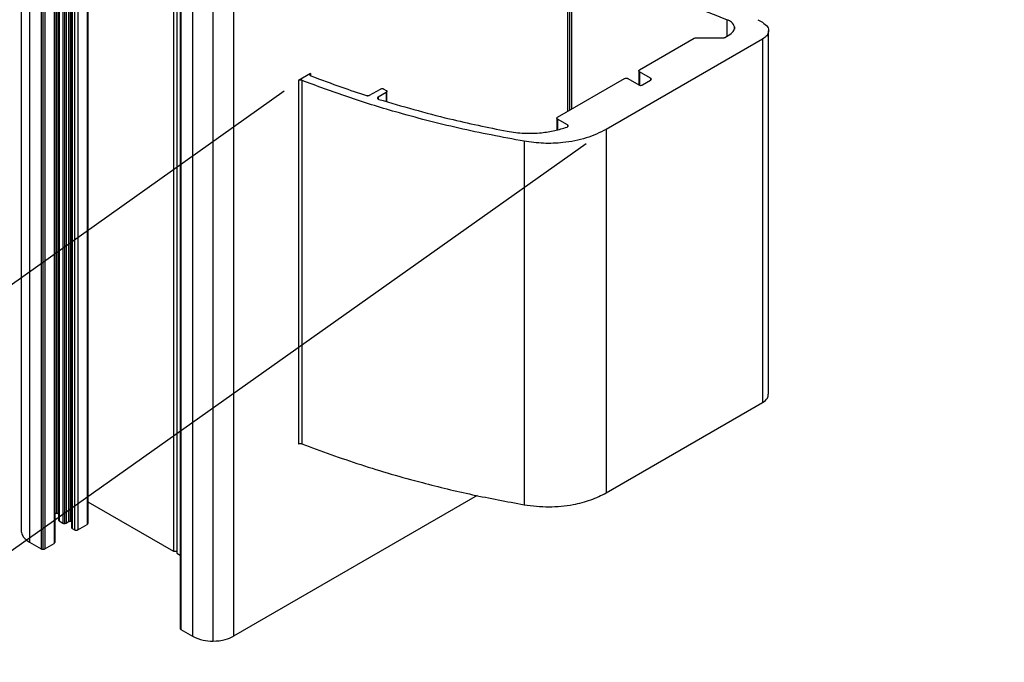
# Model space of a CAD drawing. Extents: x -1132 to -921, y 0 to 306.
# Drawn here: x -1092 to -1032, y 58 to 97 of the extents above; entities that cross this region are included whole.
import ezdxf

# ---------------------------------------------------------------- set-up
doc = ezdxf.new("R2010")
doc.units = 0
doc.header["$MEASUREMENT"] = 0
doc.layers.get('DEFPOINTS').update_dxf_attribs({"linetype": 'CONTINUOUS'})
doc.layers.add('1', color=7, linetype='CONTINUOUS')
doc.styles.add('txt', font='TXT', dxfattribs={"height": 0.2})
doc.dimstyles.new('MSADIM', dxfattribs={"dimtxt": 3, "dimasz": 3, "dimexe": 1.5, "dimexo": 1.5, "dimgap": 1.5, "dimtad": 1, "dimdec": 3, "dimlfac": 2, "dimzin": 2, "dimtxsty": 'txt', "dimcen": 1.25, "dimazin": 3, "dimtfac": 1, "dimtdec": 3, "dimtofl": 0, "dimtmove": 0, "dimatfit": 3, "dimtvp": 1.5, "dimtolj": 1, "dimtzin": 2})

# ---------------------------------------------------------------- blocks, each defined once
blk = doc.blocks.new('*N11')
at = {"layer": '1', "color": 7, "linetype": 'CONTINUOUS'}
for p, q in [((-1056.42, 113.189), (-1049.142, 116.721)), ((-1050.491, 116.066), (-1046.789, 108.437)), ((-1056.809, 103.574), (-1045.439, 109.092))]:
    blk.add_line(p, q, dxfattribs=at)
for points in [[(-1049.856, 113.04), (-1050.491, 116.066), (-1049.856, 113.04), (-1048.507, 113.695)], [(-1047.424, 111.464), (-1046.789, 108.437), (-1047.424, 111.464), (-1048.773, 110.809)]]:
    blk.add_solid(points, dxfattribs=at)
at = {"layer": 'DEFPOINTS', "color": 0, "linetype": 'BYBLOCK'}
for p in [(-1050.491, 116.066), (-1057.769, 112.534), (-1047.291, 112.907), (-1058.158, 102.919)]:
    blk.add_point(p, dxfattribs=at).dxf.unprotected_set("ltscale", 0)
at = {"layer": '1', "color": 7, "linetype": 'CONTINUOUS', "insert": (-1048.243, 114.868), "char_height": 3, "width": 29.04075, "attachment_point": 7, "rotation": 295.88822, "style": 'txt'}
blk.add_mtext('{\\A0;23}', dxfattribs=at)
blk = doc.blocks.new('*N12')
at = {"layer": '1', "color": 7, "linetype": 'CONTINUOUS'}
for p, q in [((-1075.71, 92.627), (-1107.182, 70.331)), ((-1057.402, 89.447), (-1099.564, 59.578)), ((-1105.958, 71.198), (-1098.34, 60.445))]:
    blk.add_line(p, q, dxfattribs=at)
for points in [[(-1104.836, 68.317), (-1105.958, 71.198), (-1104.836, 68.317), (-1103.612, 69.184)], [(-1099.463, 63.327), (-1098.34, 60.445), (-1099.463, 63.327), (-1100.687, 62.46)]]:
    blk.add_solid(points, dxfattribs=at)
at = {"layer": 'DEFPOINTS', "color": 0, "linetype": 'BYBLOCK'}
for p in [(-1074.486, 93.494), (-1056.178, 90.315), (-1105.958, 71.198), (-1100.925, 66.689)]:
    blk.add_point(p, dxfattribs=at).dxf.unprotected_set("ltscale", 0)
at = {"layer": '1', "color": 7, "linetype": 'CONTINUOUS', "insert": (-1103.168, 69.855), "char_height": 3, "width": 34.13895, "attachment_point": 7, "rotation": 305.31475, "style": 'txt'}
blk.add_mtext('{\\A0;33.3}', dxfattribs=at)

msp = doc.modelspace()

# ---------------------------------------------------------------- linework, layer by layer
at = {"layer": '1', "color": 7, "linetype": 'CONTINUOUS'}
for p, q in [((-1089.54431, 107.8624), (-1089.54431, 67.03536)), ((-1089.43839, 107.83686), (-1089.43839, 67.00982)), ((-1089.41144, 107.44948), (-1089.41144, 66.62244)), ((-1089.3674, 107.38846), (-1089.3674, 66.56142)), ((-1089.15524, 107.26598), (-1089.15524, 66.43894)), ((-1089.04959, 107.2406), (-1089.04959, 66.41355)), ((-1088.94363, 107.26577), (-1088.94363, 66.43873)), ((-1088.80237, 107.34732), (-1088.80237, 66.52028)), ((-1088.69638, 107.3729), (-1088.69638, 66.54586)), ((-1088.63415, 107.00077), (-1088.63415, 66.17373)), ((-1087.67156, 107.18422), (-1087.67156, 66.35718)), ((-1087.62759, 107.2452), (-1087.62759, 66.41816)), ((-1091.68196, 106.8171), (-1091.68196, 65.99006)), ((-1088.58983, 106.93958), (-1088.58983, 66.11254)), ((-1088.44885, 106.85819), (-1088.44885, 66.03115)), ((-1088.23696, 106.85782), (-1088.23696, 66.03078)), ((-1091.16959, 106.10312), (-1091.16959, 65.27608)), ((-1089.68555, 106.02157), (-1089.68555, 65.19453)), ((-1089.6413, 106.08271), (-1089.6413, 65.25567)), ((-1090.46321, 105.69533), (-1090.46321, 64.86829)), ((-1090.35694, 105.66958), (-1090.35694, 64.84254)), ((-1090.25068, 105.69533), (-1090.25068, 64.86829)), ((-1082.44216, 105.55248), (-1082.44216, 64.72544)), ((-1082.23033, 105.5525), (-1082.23033, 64.72545)), ((-1082.22999, 105.43), (-1082.22999, 64.60296)), ((-1058.5292, 102.70522), (-1058.5292, 91.40415)), ((-1058.40265, 102.72954), (-1058.40265, 91.4772)), ((-1058.29215, 102.68583), (-1058.29215, 91.54099)), ((-1082.0268, 100.8607), (-1082.0268, 60.03365)), ((-1081.98283, 100.79971), (-1081.98283, 59.97267)), ((-1081.27588, 100.3916), (-1081.27588, 59.56456)), ((-1078.80267, 100.39181), (-1078.80267, 59.56477)), ((-1080.03939, 100.09599), (-1080.03939, 59.26895)), ((-1048.85876, 96.9702), (-1048.85876, 95.96706)), ((-1046.96718, 96.97261), (-1046.68881, 96.81191)), ((-1048.39164, 96.54601), (-1048.39164, 96.3985)), ((-1046.32304, 74.25543), (-1046.32304, 96.30204)), ((-1046.6886, 95.79233), (-1056.17761, 90.31444)), ((-1054.15372, 93.93006), (-1050.84166, 95.84207)), ((-1050.73568, 95.86768), (-1049.09341, 95.8675)), ((-1048.98725, 95.89289), (-1048.67743, 96.07174)), ((-1046.6886, 95.79233), (-1046.6886, 73.74573)), ((-1054.19771, 93.86908), (-1054.19771, 93.01729)), ((-1053.48279, 93.42037), (-1054.15381, 93.80774)), ((-1054.15381, 93.80774), (-1054.15381, 92.99952)), ((-1074.1255, 93.70166), (-1074.84567, 93.28591)), ((-1074.84567, 93.28591), (-1074.84567, 71.23931)), ((-1074.65556, 93.29649), (-1074.65556, 71.24989)), ((-1074.1255, 93.70166), (-1074.1255, 93.58179)), ((-1059.12662, 91.05926), (-1055.07227, 93.39979)), ((-1054.86039, 93.39984), (-1054.18936, 93.01247)), ((-1053.9769, 93.01243), (-1053.48242, 93.29788)), ((-1053.48279, 93.42037), (-1053.48279, 93.29767)), ((-1070.53898, 92.38627), (-1069.87998, 92.76671)), ((-1069.66775, 92.76656), (-1069.52649, 92.68501)), ((-1069.48247, 92.00233), (-1069.48247, 92.62382)), ((-1070.06098, 92.21646), (-1070.06226, 92.20396)), ((-1069.52649, 92.56264), (-1070.01997, 92.27776)), ((-1070.01997, 92.27776), (-1070.01997, 92.15725)), ((-1069.52649, 92.56264), (-1069.52649, 92.01442)), ((-1059.17062, 90.99829), (-1059.17062, 90.28113)), ((-1058.52978, 90.59242), (-1059.12664, 90.93698)), ((-1059.12664, 90.93698), (-1059.12664, 90.29379)), ((-1058.52978, 90.59242), (-1058.52978, 90.47401)), ((-1056.17761, 90.31444), (-1056.17761, 68.26784)), ((-1061.15709, 89.59266), (-1061.15709, 67.54605)), ((-1056.17761, 68.26784), (-1046.6886, 73.74573)), ((-1087.62759, 67.71893), (-1082.44216, 64.72544)), ((-1064.01043, 68.10415), (-1078.80267, 59.56477)), ((-1089.43839, 67.00982), (-1089.41144, 66.99426)), ((-1089.3674, 66.56142), (-1089.15524, 66.43894)), ((-1088.94363, 66.43873), (-1088.80237, 66.52028)), ((-1088.69638, 66.54586), (-1088.63415, 66.53767)), ((-1088.23696, 66.03078), (-1087.67156, 66.35718)), ((-1088.58983, 66.11254), (-1088.44885, 66.03115)), ((-1091.16959, 65.27608), (-1090.46321, 64.86829)), ((-1090.25068, 64.86829), (-1089.68555, 65.19453)), ((-1082.44216, 64.72544), (-1082.23033, 64.72545)), ((-1082.23033, 64.72545), (-1082.22999, 64.60296)), ((-1082.22999, 64.60296), (-1082.0268, 64.48566)), ((-1081.98283, 59.97267), (-1081.27588, 59.56456))]:
    msp.add_line(p, q, dxfattribs=at)
for points, knots in [([(-1048.85876, 96.9702), (-1049.57973, 97.24391), (-1051.01894, 97.7903), (-1052.99254, 98.75442), (-1054.9091, 99.87706), (-1056.73069, 101.17596), (-1057.77098, 102.18188), (-1058.29215, 102.68583)], [0, 0, 0, 0, 0.18718955, 0.37367601, 0.55988329, 0.77950755, 1, 1, 1, 1]), ([(-1048.39164, 96.54601), (-1048.43418, 96.64226), (-1048.51034, 96.81461), (-1048.75204, 96.92255), (-1048.85876, 96.9702)], [0, 0, 0, 0, 0.55846571, 1, 1, 1, 1]), ([(-1046.68881, 96.81191), (-1046.57426, 96.72609), (-1046.34898, 96.55734), (-1046.29757, 96.25531), (-1046.41164, 95.98847), (-1046.5952, 95.85847), (-1046.6886, 95.79233)], [0, 0, 0, 0, 0.28377965, 0.55805099, 0.77514988, 1, 1, 1, 1]), ([(-1048.67743, 96.07174), (-1048.57335, 96.15071), (-1048.38704, 96.29208), (-1048.39023, 96.46825), (-1048.39164, 96.54601)], [0, 0, 0, 0, 0.55858598, 1, 1, 1, 1]), ([(-1050.84166, 95.84207), (-1050.82419, 95.85014), (-1050.79288, 95.86461), (-1050.75321, 95.86674), (-1050.73568, 95.86768)], [0, 0, 0, 0, 0.55810123, 1, 1, 1, 1]), ([(-1049.09341, 95.8675), (-1049.07117, 95.86902), (-1049.03139, 95.87174), (-1049.00076, 95.88642), (-1048.98725, 95.89289)], [0, 0, 0, 0, 0.55905273, 1, 1, 1, 1]), ([(-1054.19771, 93.86908), (-1054.19517, 93.88188), (-1054.19061, 93.90479), (-1054.16502, 93.92232), (-1054.15372, 93.93006)], [0, 0, 0, 0, 0.55823979, 1, 1, 1, 1]), ([(-1054.15381, 93.80774), (-1054.16765, 93.81789), (-1054.19243, 93.83608), (-1054.1961, 93.85897), (-1054.19771, 93.86908)], [0, 0, 0, 0, 0.55849686, 1, 1, 1, 1]), ([(-1074.65556, 93.29649), (-1074.673, 93.30178), (-1074.70738, 93.3122), (-1074.76247, 93.31192), (-1074.81023, 93.30307), (-1074.83373, 93.29169), (-1074.84567, 93.28591)], [0, 0, 0, 0, 0.28279036, 0.55757594, 0.77523863, 1, 1, 1, 1]), ([(-1061.15709, 89.59266), (-1062.48848, 89.84538), (-1065.14938, 90.35046), (-1068.70602, 91.28127), (-1071.88401, 92.25986), (-1073.73128, 92.95079), (-1074.65556, 93.29649)], [0, 0, 0, 0, 0.28015541, 0.55991864, 0.77980575, 1, 1, 1, 1]), ([(-1074.1255, 93.70166), (-1074.14083, 93.69009), (-1074.16822, 93.6694), (-1074.16851, 93.64357), (-1074.16863, 93.63219)], [0, 0, 0, 0, 0.55946394, 1, 1, 1, 1]), ([(-1074.16863, 93.63219), (-1074.16278, 93.61797), (-1074.15233, 93.59256), (-1074.11791, 93.57593), (-1074.10276, 93.56861)], [0, 0, 0, 0, 0.55983439, 1, 1, 1, 1]), ([(-1074.10276, 93.56861), (-1073.48208, 93.33463), (-1072.37373, 92.91681), (-1071.22392, 92.53829), (-1070.71801, 92.37174)], [0, 0, 0, 0, 0.56000081, 1, 1, 1, 1]), ([(-1055.07227, 93.39979), (-1055.0548, 93.40786), (-1055.0235, 93.42233), (-1054.98384, 93.42445), (-1054.96631, 93.42539)], [0, 0, 0, 0, 0.55810371, 1, 1, 1, 1]), ([(-1054.96631, 93.42539), (-1054.9441, 93.42383), (-1054.90437, 93.42105), (-1054.87385, 93.40633), (-1054.86039, 93.39984)], [0, 0, 0, 0, 0.55884385, 1, 1, 1, 1]), ([(-1053.43842, 93.35918), (-1053.44104, 93.37196), (-1053.44576, 93.39495), (-1053.4714, 93.41255), (-1053.48279, 93.42037)], [0, 0, 0, 0, 0.55615516, 1, 1, 1, 1]), ([(-1053.48242, 93.29788), (-1053.46857, 93.30804), (-1053.44379, 93.3262), (-1053.44007, 93.34908), (-1053.43842, 93.35918)], [0, 0, 0, 0, 0.55870761, 1, 1, 1, 1]), ([(-1069.87998, 92.76671), (-1069.86237, 92.77471), (-1069.83078, 92.78906), (-1069.79098, 92.79105), (-1069.77337, 92.79193)], [0, 0, 0, 0, 0.55747363, 1, 1, 1, 1]), ([(-1069.77337, 92.79193), (-1069.75126, 92.79043), (-1069.71163, 92.78774), (-1069.6812, 92.77305), (-1069.66775, 92.76656)], [0, 0, 0, 0, 0.55773998, 1, 1, 1, 1]), ([(-1069.52649, 92.68501), (-1069.5127, 92.67471), (-1069.48562, 92.65447), (-1069.47939, 92.61822), (-1069.49317, 92.58619), (-1069.51524, 92.57059), (-1069.52649, 92.56264)], [0, 0, 0, 0, 0.28395128, 0.55783339, 0.77475963, 1, 1, 1, 1]), ([(-1054.18936, 93.01247), (-1054.17148, 93.00451), (-1054.13632, 92.98886), (-1054.07338, 92.98528), (-1054.01777, 92.99319), (-1053.99068, 93.00594), (-1053.9769, 93.01243)], [0, 0, 0, 0, 0.28379838, 0.55806813, 0.77514927, 1, 1, 1, 1]), ([(-1070.71801, 92.37174), (-1070.701, 92.36757), (-1070.66744, 92.35936), (-1070.616, 92.36115), (-1070.57184, 92.37019), (-1070.55002, 92.38087), (-1070.53898, 92.38627)], [0, 0, 0, 0, 0.28348952, 0.55928923, 0.77695612, 1, 1, 1, 1]), ([(-1070.06226, 92.20396), (-1070.05933, 92.19657), (-1070.05349, 92.18186), (-1070.02932, 92.1582), (-1070.00163, 92.14706), (-1069.98469, 92.14025)], [0, 0, 0, 0, 0.2822458, 0.56108591, 1, 1, 1, 1]), ([(-1070.01997, 92.27776), (-1070.02822, 92.27198), (-1070.04462, 92.2605), (-1070.05828, 92.24563), (-1070.05888, 92.23716), (-1070.05896, 92.23615)], [0, 0, 0, 0, 0.47122671, 0.9364442, 1, 1, 1, 1]), ([(-1069.98469, 92.14025), (-1068.56806, 91.72679), (-1066.03806, 90.98836), (-1063.36525, 90.44442), (-1062.18903, 90.20505)], [0, 0, 0, 0, 0.55993252, 1, 1, 1, 1]), ([(-1059.17062, 90.99829), (-1059.16798, 91.01113), (-1059.1633, 91.03402), (-1059.13781, 91.05156), (-1059.12662, 91.05926)], [0, 0, 0, 0, 0.56109751, 1, 1, 1, 1]), ([(-1059.12664, 90.93698), (-1059.1405, 90.94713), (-1059.1653, 90.96529), (-1059.16899, 90.98819), (-1059.17062, 90.99829)], [0, 0, 0, 0, 0.55855652, 1, 1, 1, 1]), ([(-1062.18903, 90.20505), (-1061.84441, 90.1545), (-1061.15908, 90.05398), (-1060.16874, 90.09195), (-1059.28808, 90.22495), (-1058.80107, 90.38003), (-1058.55615, 90.45802)], [0, 0, 0, 0, 0.28123481, 0.55928801, 0.77836313, 1, 1, 1, 1]), ([(-1056.17761, 90.31444), (-1056.56775, 90.12552), (-1057.34143, 89.75089), (-1058.69519, 89.49858), (-1059.99176, 89.43905), (-1060.7664, 89.54116), (-1061.15709, 89.59266)], [0, 0, 0, 0, 0.28186432, 0.55896319, 0.77756368, 1, 1, 1, 1]), ([(-1058.55615, 90.45802), (-1058.53643, 90.46749), (-1058.50111, 90.48446), (-1058.49092, 90.51011), (-1058.48641, 90.52145)], [0, 0, 0, 0, 0.55820918, 1, 1, 1, 1]), ([(-1058.48641, 90.52145), (-1058.48709, 90.53629), (-1058.4883, 90.56288), (-1058.51708, 90.58337), (-1058.52978, 90.59242)], [0, 0, 0, 0, 0.55851581, 1, 1, 1, 1]), ([(-1046.6886, 73.74573), (-1046.56887, 73.83125), (-1046.35793, 73.98194), (-1046.34695, 74.17382), (-1046.3422, 74.2568)], [0, 0, 0, 0, 0.56756043, 1, 1, 1, 1]), ([(-1074.84567, 71.23931), (-1074.83023, 71.24644), (-1074.79983, 71.26047), (-1074.74559, 71.26626), (-1074.69585, 71.26282), (-1074.66912, 71.25424), (-1074.65556, 71.24989)], [0, 0, 0, 0, 0.28386388, 0.55887576, 0.77615544, 1, 1, 1, 1]), ([(-1074.65556, 71.24989), (-1073.47545, 70.81346), (-1071.11688, 69.94121), (-1067.62077, 68.9369), (-1064.29957, 68.13223), (-1062.20508, 67.74154), (-1061.15709, 67.54605)], [0, 0, 0, 0, 0.28015202, 0.55991423, 0.77980293, 1, 1, 1, 1]), ([(-1061.15709, 67.54605), (-1060.65863, 67.48595), (-1059.67013, 67.36674), (-1058.27047, 67.51354), (-1057.07899, 67.81465), (-1056.47981, 68.1159), (-1056.17761, 68.26784)], [0, 0, 0, 0, 0.28187164, 0.55897228, 0.7775696, 1, 1, 1, 1]), ([(-1089.6413, 67.01309), (-1089.62658, 67.01973), (-1089.59797, 67.03264), (-1089.56185, 67.03447), (-1089.54431, 67.03536)], [0, 0, 0, 0, 0.5143972, 1, 1, 1, 1]), ([(-1089.54431, 67.03536), (-1089.52211, 67.03381), (-1089.48238, 67.03102), (-1089.45186, 67.01631), (-1089.43839, 67.00982)], [0, 0, 0, 0, 0.55873866, 1, 1, 1, 1]), ([(-1089.41144, 66.62244), (-1089.40889, 66.60964), (-1089.40432, 66.5867), (-1089.37871, 66.56916), (-1089.3674, 66.56142)], [0, 0, 0, 0, 0.55845198, 1, 1, 1, 1]), ([(-1089.15524, 66.43894), (-1089.13779, 66.43086), (-1089.1066, 66.41642), (-1089.06703, 66.41443), (-1089.04959, 66.41355)], [0, 0, 0, 0, 0.55929595, 1, 1, 1, 1]), ([(-1089.04959, 66.41355), (-1089.02742, 66.415), (-1088.98769, 66.4176), (-1088.95713, 66.43226), (-1088.94363, 66.43873)], [0, 0, 0, 0, 0.5582529, 1, 1, 1, 1]), ([(-1088.80237, 66.52028), (-1088.78485, 66.52832), (-1088.75349, 66.5427), (-1088.71387, 66.5449), (-1088.69638, 66.54586)], [0, 0, 0, 0, 0.55862492, 1, 1, 1, 1]), ([(-1087.67156, 66.35718), (-1087.65765, 66.36729), (-1087.63282, 66.38533), (-1087.62919, 66.40813), (-1087.62759, 66.41816)], [0, 0, 0, 0, 0.56005411, 1, 1, 1, 1]), ([(-1091.68125, 65.99001), (-1091.68148, 65.98895), (-1091.69176, 65.94359), (-1091.66667, 65.85286), (-1091.61184, 65.68112), (-1091.46531, 65.47496), (-1091.26844, 65.34256), (-1091.16959, 65.27608)], [0, 0, 0, 0, 0.00402773, 0.17340589, 0.34134865, 0.66928047, 1, 1, 1, 1]), ([(-1088.63415, 66.17373), (-1088.63151, 66.16087), (-1088.62679, 66.13788), (-1088.60114, 66.12029), (-1088.58983, 66.11254)], [0, 0, 0, 0, 0.55944288, 1, 1, 1, 1]), ([(-1088.44885, 66.03115), (-1088.43875, 66.02611), (-1088.41868, 66.0161), (-1088.38146, 66.0074), (-1088.34863, 66.00488), (-1088.32237, 66.00595), (-1088.29695, 66.00901), (-1088.26645, 66.01612), (-1088.24683, 66.02587), (-1088.23696, 66.03078)], [0, 0, 0, 0, 0.16943267, 0.33659105, 0.50371887, 0.58777596, 0.67127311, 0.83473599, 1, 1, 1, 1]), ([(-1089.68555, 65.19453), (-1089.67165, 65.20465), (-1089.64678, 65.22274), (-1089.64298, 65.2456), (-1089.6413, 65.25567)], [0, 0, 0, 0, 0.55903415, 1, 1, 1, 1]), ([(-1090.46321, 64.86829), (-1090.4456, 64.8602), (-1090.41416, 64.84577), (-1090.37443, 64.84353), (-1090.35694, 64.84254)], [0, 0, 0, 0, 0.55989198, 1, 1, 1, 1]), ([(-1090.35694, 64.84254), (-1090.3347, 64.84412), (-1090.29483, 64.84695), (-1090.26422, 64.86175), (-1090.25068, 64.86829)], [0, 0, 0, 0, 0.5577349, 1, 1, 1, 1]), ([(-1082.0268, 60.03365), (-1082.02415, 60.02087), (-1082.01942, 59.998), (-1081.99402, 59.98042), (-1081.98283, 59.97267)], [0, 0, 0, 0, 0.5590391, 1, 1, 1, 1]), ([(-1081.27588, 59.56456), (-1081.07136, 59.47104), (-1080.70534, 59.30367), (-1080.24327, 59.27958), (-1080.03939, 59.26895)], [0, 0, 0, 0, 0.55877105, 1, 1, 1, 1]), ([(-1080.03939, 59.26895), (-1079.78011, 59.28632), (-1079.31616, 59.3174), (-1078.95985, 59.48905), (-1078.80267, 59.56477)], [0, 0, 0, 0, 0.55886143, 1, 1, 1, 1])]:
    msp.add_open_spline(points, degree=3, knots=knots, dxfattribs=at)

# ---------------------------------------------------------------- dimensions: what is measured, and where the dimension line sits
for base, p1, p2, angle, picture, middle in [((-1050.49123, 116.06634), (-1058.1582, 102.9195), (-1057.7692, 112.5342), 87.6831405, '*N11', (-1047.29057, 112.90684)), ((-1105.95788, 71.19812), (-1056.1776, 90.3145), (-1074.4856, 93.4939), 170.1481669, '*N12', (-1100.9251, 66.68875))]:
    dim = msp.add_linear_dim(base=base, p1=p1, p2=p2, angle=angle, dimstyle='MSADIM', dxfattribs=at)
    dim.commit()
    dim.dimension.update_dxf_attribs({"geometry": picture, "text_midpoint": middle, "dimtype": 161})

doc.saveas('drawing.dxf')
